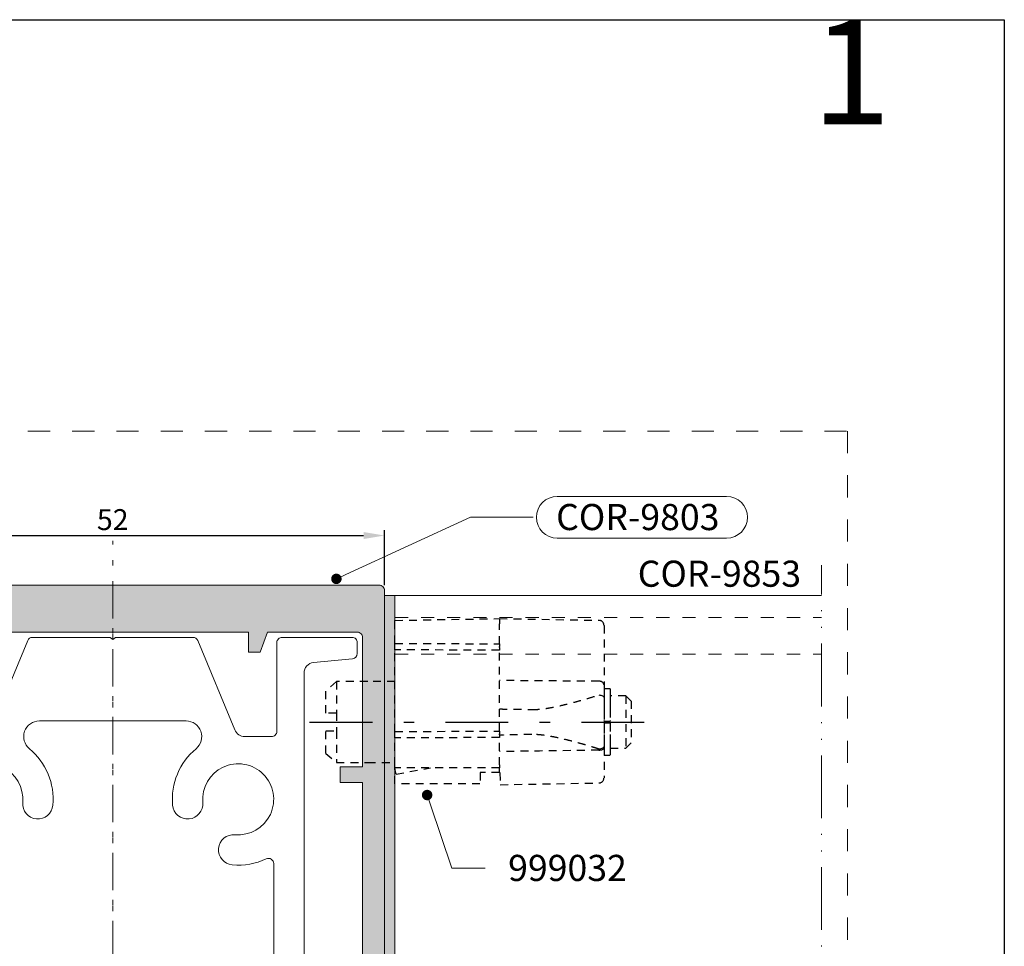
# Model space of a CAD drawing. Units: millimetres. Extents: x 55 to 2932, y 261 to 583.
# Drawn here: x 1011 to 1105, y 469 to 558 of the extents above; entities that cross this region are included whole.
import ezdxf
from ezdxf import colors
from ezdxf.entities.mleader import LeaderData, LeaderLine
from ezdxf.math import Vec2, Vec3

# ---------------------------------------------------------------- set-up
doc = ezdxf.new("R2010")
doc.units = ezdxf.units.MM
for name, pattern in [('ACAD_ISO12W100', [21, 12, -3, 0, -3, 0, -3]), ('AI-Linetype-1', [4.233333, 2.116667, -2.116667]), ('CENTER2', [13, 6, -3, 1, -3]), ('JIS_02_0.7', [1.35, 0.75, -0.6]), ('JIS_02_1.2', [2.5, 1.25, -1.25])]:
    doc.linetypes.add(name, pattern=pattern)
doc.layers.get('DEFPOINTS').update_dxf_attribs({"lineweight": 9})
for name, color, linetype, lineweight in [('0.13_A', 7, 'CENTER2', 13), ('aux.', 7, 'Continuous', 15), ('cotas', 250, 'Continuous', 9), ('juntas', 7, 'Continuous', 15), ('perfiles', 7, 'Continuous', 15), ('Sombreado perfiles', 250, 'Continuous', 15)]:
    doc.layers.add(name, color=color, linetype=linetype, lineweight=lineweight)
doc.layers.add('Cajetín', color=1, linetype='Continuous', plot=False)
doc.styles.add('catalogos 2', font='arial.ttf', dxfattribs={"height": 2})
doc.styles.add('catalogos 2.5', font='arial.ttf', dxfattribs={"height": 2.5})
doc.dimstyles.new('1-1', dxfattribs={"dimtxt": 2.5, "dimasz": 2.5, "dimexe": 0.5, "dimexo": 2.5, "dimgap": 1, "dimtad": 1, "dimdec": 1, "dimdsep": 46, "dimtxsty": 'catalogos 2.5', "dimcen": 0, "dimclrd": 256, "dimclre": 256, "dimclrt": 256, "dimadec": 0, "dimazin": 0, "dimtp": 0.2, "dimtm": 0.2, "dimtfac": 0.2, "dimtdec": 1, "dimtmove": 1, "dimatfit": 0, "dimfxl": 0, "dimtolj": 1, "dimtzin": 0, "dimarcsym": 0})

# ---------------------------------------------------------------- blocks, each defined once
blk = doc.blocks.new('CAJETÍN_2014')
at = {"layer": 'Cajetín'}
blk.add_lwpolyline([(-105, 0), (105, 0), (105, -297), (-105, -297)], close=True, dxfattribs=at)
at = {"layer": 'Cajetín', "color": 33, "linetype": 'AI-Linetype-1', "lineweight": 9, "true_color": 0xc99e64}
blk.add_lwpolyline([(90, -279.372), (-90, -279.372), (-90, -39.372), (90, -39.372), (90, -279.372)], dxfattribs=at)
blk = doc.blocks.new('_Dot')
at = {"color": 0, "linetype": 'ByBlock', "lineweight": -2}
blk.add_line((-0.5, 0), (-1, 0), dxfattribs=at)
at = {"color": 0, "linetype": 'ByBlock', "const_width": 0.5}
blk.add_lwpolyline([(-0.25, 0, 1), (0.25, 0, 1)], format="xyb", close=True, dxfattribs=at)
blk = doc.blocks.new('999032_lateral')
at = {"color": 8, "linetype": 'JIS_02_0.7'}
for p, q in [((1.1, 9.725), (11.1, 9.9)), ((1.1, 9.226), (1.1, 9.725)), ((11.1, 9.9), (11.1, 9.4)), ((11.1, 9.9), (20.609, 9.734)), ((1.1, 7.527), (1.1, 9.226)), ((11.1, 7.48), (11.1, 9.4)), ((21.1, 9.234), (21.1, 5.228)), ((1.1, 7.527), (11.1, 7.48)), ((1.1, 7.277), (1.1, 7.527)), ((1.1, 7.163), (1.1, 7.277)), ((1.1, 6.913), (1.1, 7.163)), ((11.1, 6.866), (1.1, 6.913)), ((1.1, -0.913), (1.1, 6.913)), ((11.1, 7.48), (11.1, 7.23)), ((11.1, 7.116), (11.1, 7.23)), ((11.1, 7.116), (11.1, 6.866)), ((11.1, -0.866), (11.1, 6.866)), ((-4.5, 3.875), (-5.5, 3)), ((-4.5, 3.875), (-4.5, 0.85)), ((-1.5, 3.875), (-4.5, 3.875)), ((1.1, 3.875), (-1.5, 3.875)), ((-5.5, 0.85), (-5.5, 3)), ((21.1, 3.56), (21.1, 2.466)), ((21.7, 3.167), (21.1, 3.167)), ((21.1, 3.167), (21.1, 2.387)), ((21.7, 3.167), (21.7, 2.387)), ((21.1, 2.387), (21.1, 1.924)), ((21.1, 2.341), (21.1, -2.341)), ((21.1, 1.924), (21.1, 1.746)), ((23.2, 2.5), (21.7, 2.5)), ((21.7, 2.387), (21.7, 1.924)), ((21.7, 1.924), (21.7, 1.746)), ((23.7, 2), (23.2, 2.5)), ((23.2, 2.5), (23.2, -2.5)), ((23.7, 2), (23.7, -2)), ((21.1, 1.746), (21.1, 1.184)), ((21.1, 1.184), (21.1, 0.15)), ((21.7, 1.746), (21.7, 1.184)), ((21.7, 1.184), (21.7, 0.15)), ((-4.5, 0.85), (-5.5, 0.85)), ((-4.5, 0.85), (-4.5, -0.85)), ((21.1, 0.15), (21.1, 0.126)), ((21.1, 0.095), (21.1, 0.126)), ((21.1, 0.095), (21.1, 0.073)), ((21.1, 0.073), (21.7, 0.073)), ((21.7, 0.15), (21.7, 0.126)), ((21.7, 0.095), (21.7, 0.126)), ((21.7, 0.095), (21.7, 0.077)), ((21.7, -0.095), (21.7, 0.073)), ((-5.5, -3), (-5.5, -0.85)), ((-5.5, -0.85), (-4.5, -0.85)), ((-4.5, -0.85), (-4.5, -3.875)), ((1.1, -0.913), (11.1, -0.866)), ((1.1, -1.163), (1.1, -0.913)), ((11.1, -0.866), (11.1, -1.116)), ((21.1, -0.073), (21.7, -0.073)), ((21.1, -0.073), (21.1, -0.095)), ((21.1, -0.126), (21.1, -0.095)), ((21.1, -0.126), (21.1, -0.15)), ((21.1, -0.15), (21.1, -1.184)), ((21.7, -0.077), (21.7, -0.095)), ((21.7, -0.126), (21.7, -0.095)), ((21.7, -0.126), (21.7, -0.15)), ((21.7, -0.15), (21.7, -1.184)), ((1.1, -1.277), (1.1, -1.163)), ((1.1, -1.527), (1.1, -1.277)), ((11.1, -1.48), (1.1, -1.527)), ((1.1, -4.1), (1.1, -1.527)), ((11.1, -1.23), (11.1, -1.116)), ((11.1, -1.23), (11.1, -1.48)), ((11.1, -4.1), (11.1, -1.48)), ((21.1, -1.184), (21.1, -1.746)), ((21.1, -1.746), (21.1, -1.924)), ((21.7, -1.184), (21.7, -1.746)), ((21.7, -1.746), (21.7, -1.924)), ((21.1, -1.924), (21.1, -2.387)), ((21.1, -2.387), (21.1, -3.167)), ((21.1, -2.466), (21.1, -5.334)), ((21.7, -1.924), (21.7, -2.387)), ((21.7, -2.387), (21.7, -3.167)), ((21.7, -2.5), (23.2, -2.5)), ((23.2, -2.5), (23.7, -2)), ((-5.5, -3), (-4.5, -3.875)), ((21.1, -3.167), (21.7, -3.167)), ((-4.5, -3.875), (-1.5, -3.875)), ((-1.5, -3.875), (1.1, -3.875)), ((1.1, -4.4), (1.1, -4.1)), ((11.1, -4.4), (1.1, -4.4)), ((1.19, -4.91), (1.1, -4.4)), ((1.1, -5.922), (1.1, -4.4)), ((1.202, -4.98), (4.492, -4.4)), ((11.1, -4.1), (11.1, -4.4)), ((11.1, -4.839), (11.1, -4.4)), ((1.202, -4.98), (1.19, -4.91)), ((9.253, -4.839), (9.234, -5.922)), ((11.1, -4.839), (9.253, -4.839)), ((11.1, -4.839), (11.147, -4.838)), ((11.147, -4.838), (11.167, -5.999)), ((9.234, -5.922), (1.1, -5.922)), ((11.167, -5.999), (20.609, -5.834))]:
    blk.add_line(p, q, dxfattribs=at)
at = {"color": 8, "linetype": 'CENTER2'}
blk.add_line((-7.06, 0), (25.185, 0), dxfattribs=at)
at = {"color": 8, "linetype": 'JIS_02_0.7', "flags": 128}
for points in [[(20.609, 3.894), (17.101, 3.921), (11.1, 3.969)], [(20.609, 2.59), (20.705, 2.584), (20.798, 2.57), (20.882, 2.547), (20.957, 2.516), (21.018, 2.478), (21.063, 2.435), (21.091, 2.389), (21.1, 2.341)], [(20.609, -2.697), (14.927, -2.778), (11.1, -2.833)], [(21.1, -2.341), (21.091, -2.389), (21.063, -2.435), (21.018, -2.478), (20.957, -2.516), (20.882, -2.547), (20.798, -2.57), (20.705, -2.584), (20.609, -2.59)], [(20.609, -2.697), (20.705, -2.692), (20.797, -2.678), (20.882, -2.657), (20.957, -2.628), (21.018, -2.593), (21.063, -2.553), (21.091, -2.51), (21.1, -2.466)]]:
    blk.add_lwpolyline(points, dxfattribs=at)
at = {"color": 8, "linetype": 'JIS_02_0.7'}
for centre, radius, start, end in [((20.6, 9.234), 0.5, 0, 89), ((20.672, 3.459), 0.44, 13.33817, 98.29643), ((20.6, -5.334), 0.5, 271, 0)]:
    blk.add_arc(centre, radius, start, end, dxfattribs=at)
for points, knots in [([(21.1, 5.228), (21.1, 4.92), (21.1, 4.623), (21.1, 4.048), (21.1, 3.789), (21.1, 3.56)], [0, 0, 0, 0, 0.5, 0.5, 1, 1, 1, 1]), ([(14.187, 1.196), (14.252, 1.196), (14.385, 1.195), (14.59, 1.202), (14.802, 1.215), (15.022, 1.234), (15.25, 1.26), (15.486, 1.291), (15.895, 1.354), (16.508, 1.469), (17.301, 1.649), (18.128, 1.859), (18.917, 2.077), (19.754, 2.321), (20.304, 2.494), (20.609, 2.59)], [0, 0, 0, 0, 0.034064, 0.068935, 0.104628, 0.141156, 0.178532, 0.216767, 0.255871, 0.375846, 0.50656, 0.623513, 0.753779, 0.86366, 1, 1, 1, 1]), ([(11.1, 1.25), (11.109, 1.25), (11.128, 1.25), (11.168, 1.249), (11.215, 1.248), (11.272, 1.247), (11.337, 1.246), (11.46, 1.244), (11.674, 1.24), (12.027, 1.234), (12.458, 1.226), (12.908, 1.218), (13.347, 1.211), (13.75, 1.204), (14.041, 1.199), (14.187, 1.196)], [0, 0, 0, 0, 0.041396, 0.082712, 0.123986, 0.165256, 0.206562, 0.24794, 0.372527, 0.496578, 0.622687, 0.748723, 0.832687, 0.916324, 1, 1, 1, 1]), ([(14.187, -1.196), (14.114, -1.197), (13.967, -1.2), (13.755, -1.204), (13.549, -1.207), (13.35, -1.211), (13.159, -1.214), (12.852, -1.219), (12.458, -1.226), (12.027, -1.234), (11.673, -1.24), (11.43, -1.244), (11.267, -1.247), (11.161, -1.249), (11.12, -1.25), (11.1, -1.25)], [0, 0, 0, 0, 0.041855, 0.083666, 0.125481, 0.167345, 0.209303, 0.251401, 0.377303, 0.503442, 0.627463, 0.752199, 0.834766, 0.917263, 1, 1, 1, 1]), ([(20.609, -2.59), (20.48, -2.549), (20.231, -2.47), (19.873, -2.36), (19.544, -2.261), (19.244, -2.172), (18.764, -2.034), (18.128, -1.859), (17.301, -1.649), (16.508, -1.469), (15.834, -1.343), (15.311, -1.266), (14.914, -1.222), (14.539, -1.196), (14.303, -1.196), (14.187, -1.196)], [0, 0, 0, 0, 0.057714, 0.111194, 0.160439, 0.205453, 0.246237, 0.376498, 0.493458, 0.624166, 0.744149, 0.812004, 0.877221, 0.939863, 1, 1, 1, 1])]:
    blk.add_open_spline(points, degree=3, knots=knots, dxfattribs=at)
for points in [[(21.1, 2.466), (21.1, 2.424), (21.1, 2.382), (21.1, 2.341)], [(21.1, -2.341), (21.1, -2.382), (21.1, -2.424), (21.1, -2.466)]]:
    blk.add_open_spline(points, degree=3, dxfattribs=at)
blk = doc.blocks.new('*D52')
at = {"layer": 'cotas', "lineweight": -2, "transparency": 16777216}
for p, q in [((993.678, 504.017), (993.678, 509.265)), ((995.678, 508.765), (1043.678, 508.765)), ((1045.678, 504.017), (1045.678, 509.265))]:
    blk.add_line(p, q, dxfattribs=at)
at = {"layer": 'cotas', "transparency": 16777216}
for points in [[(995.678, 509.098), (995.678, 508.432), (993.678, 508.765)], [(1043.678, 509.098), (1043.678, 508.432), (1045.678, 508.765)]]:
    blk.add_solid(points, dxfattribs=at)
at = {"layer": 'DEFPOINTS', "color": 0, "transparency": 16777216}
for p in [(1045.678, 508.765), (993.678, 503.517), (1045.678, 503.517)]:
    blk.add_point(p, dxfattribs=at)
at = {"layer": 'cotas', "transparency": 16777216, "insert": (1019.678, 510.286), "char_height": 2, "attachment_point": 5, "style": 'catalogos 2'}
blk.add_mtext('\\A1;52', dxfattribs=at)

msp = doc.modelspace()

# ---------------------------------------------------------------- hatches: boundary and pattern name
at = {"layer": 'juntas'}
h = msp.add_hatch(dxfattribs=at)
h.set_pattern_fill('DOTS', color=256, scale=0.3, angle=360, style=0)
h.set_pattern_definition([(360, (402.3001, -625.2832), (0.238125, -0.47625), [0, -0.47625])])
h.paths.add_polyline_path([(1046.678, 399.017), (1045.678, 399.017), (1045.678, 503.017), (1046.678, 503.017)])
at = {"layer": 'Sombreado perfiles'}
h = msp.add_hatch(color=256, dxfattribs=at)
h.paths.add_polyline_path([(1013.678, 412.017, -0.414214), (1014.678, 411.017), (1014.678, 382.017), (1016.378, 382.017), (1017.578, 383.217), (1017.578, 384.197, 0.267949), (1017.428, 384.457), (1017.278, 384.544, -0.57735), (1017.278, 384.89), (1017.428, 384.977, 0.267949), (1017.578, 385.237), (1017.578, 385.997, 0.267949), (1017.428, 386.257), (1017.278, 386.344, -0.57735), (1017.278, 386.69), (1017.428, 386.777, 0.267949), (1017.578, 387.037), (1017.578, 387.797, 0.267949), (1017.428, 388.057), (1017.278, 388.144, -0.57735), (1017.278, 388.49), (1017.428, 388.577, 0.267949), (1017.578, 388.837), (1017.578, 389.597, 0.267949), (1017.428, 389.857), (1017.278, 389.944, -0.57735), (1017.278, 390.29), (1017.428, 390.377, 0.267949), (1017.578, 390.637), (1017.578, 391.397, 0.267949), (1017.428, 391.657), (1017.278, 391.744, -0.57735), (1017.278, 392.09), (1017.428, 392.177, 0.267949), (1017.578, 392.437), (1017.578, 393.197, 0.267949), (1017.428, 393.457), (1017.278, 393.544, -0.57735), (1017.278, 393.89), (1017.428, 393.977, 0.266589), (1017.578, 394.235), (1017.578, 394.917, -0.414214), (1019.078, 396.417), (1020.278, 396.417, -0.414214), (1021.778, 394.917), (1021.778, 393.337, 0.267949), (1021.928, 393.077), (1022.078, 392.99, -0.57735), (1022.078, 392.644), (1021.928, 392.557, 0.267949), (1021.778, 392.297), (1021.778, 391.537, 0.267949), (1021.928, 391.277), (1022.078, 391.19, -0.57735), (1022.078, 390.844), (1021.928, 390.757, 0.267949), (1021.778, 390.497), (1021.778, 389.737, 0.267949), (1021.928, 389.477), (1022.078, 389.39, -0.57735), (1022.078, 389.044), (1021.928, 388.957, 0.267949), (1021.778, 388.697), (1021.778, 387.937, 0.267949), (1021.928, 387.677), (1022.078, 387.59, -0.57735), (1022.078, 387.244), (1021.928, 387.157, 0.267949), (1021.778, 386.897), (1021.778, 386.137, 0.267949), (1021.928, 385.877), (1022.078, 385.79, -0.57735), (1022.078, 385.444), (1021.928, 385.357, 0.267949), (1021.778, 385.097), (1021.778, 384.337, 0.267949), (1021.928, 384.077), (1022.078, 383.99, -0.57735), (1022.078, 383.644), (1021.928, 383.557, 0.35762), (1021.794, 383.201), (1022.978, 382.017), (1024.678, 382.017), (1024.678, 411.017, -0.414214), (1025.678, 412.017), (1030.128, 412.017), (1030.428, 412.317), (1030.728, 412.017), (1035.178, 412.017, -0.414214), (1036.178, 411.017), (1036.178, 399.017), (1038.868, 399.017), (1039.368, 399.517), (1039.368, 400.017), (1038.368, 400.017), (1038.368, 400.95), (1039.368, 401.947, 0.277027), (1039.218, 402.217), (1039.068, 402.303, -0.57735), (1039.068, 402.65), (1039.218, 402.737, 0.267949), (1039.368, 402.996), (1039.368, 403.357, 0.267949), (1039.218, 403.617), (1039.068, 403.703, -0.57735), (1039.068, 404.05), (1039.218, 404.137, 0.267949), (1039.368, 404.396), (1039.368, 404.757, 0.267949), (1039.218, 405.017), (1039.068, 405.103, -0.57735), (1039.068, 405.45), (1039.218, 405.537, 0.267949), (1039.368, 405.796), (1039.368, 406.017), (1038.368, 406.017), (1038.368, 406.95), (1039.23, 407.81, 0.011725), (1039.218, 407.817), (1039.068, 407.903, -0.57735), (1039.068, 408.25), (1039.218, 408.337, 0.267949), (1039.368, 408.596), (1039.368, 408.957, 0.267949), (1039.218, 409.217), (1039.068, 409.303, -0.57735), (1039.068, 409.65), (1039.218, 409.737, 0.267949), (1039.368, 409.996), (1039.368, 410.457, -0.935055), (1042.474, 410.666, 0.232298), (1042.621, 410.446), (1042.788, 410.35, -0.57735), (1042.788, 410.003), (1042.638, 409.917, 0.267949), (1042.488, 409.657), (1042.488, 409.296, 0.267949), (1042.638, 409.037), (1042.788, 408.95, -0.57735), (1042.788, 408.603), (1042.638, 408.517, 0.267949), (1042.488, 408.257), (1042.488, 407.947), (1043.488, 406.95), (1043.488, 406.017), (1042.488, 406.017), (1042.488, 405.096, 0.267949), (1042.638, 404.837), (1042.788, 404.75, -0.57735), (1042.788, 404.403), (1042.638, 404.317, 0.267949), (1042.488, 404.057), (1042.488, 403.696, 0.267949), (1042.638, 403.437), (1042.788, 403.35, -0.57735), (1042.788, 403.003), (1042.638, 402.917, 0.267949), (1042.488, 402.657), (1042.488, 401.947), (1043.488, 400.95), (1043.488, 400.017), (1042.488, 400.017), (1042.488, 399.517), (1042.988, 399.017), (1045.678, 399.017), (1045.678, 503.517, 0.414214), (1045.178, 504.017), (994.178, 504.017, 0.414214), (993.678, 503.517), (993.678, 399.017), (996.368, 399.017), (996.868, 399.517), (996.868, 400.017), (995.868, 400.017), (995.868, 400.95), (996.868, 401.947), (996.868, 402.657, 0.267949), (996.718, 402.917), (996.568, 403.003, -0.57735), (996.568, 403.35), (996.718, 403.437, 0.267949), (996.868, 403.696), (996.868, 404.057, 0.267949), (996.718, 404.317), (996.568, 404.403, -0.57735), (996.568, 404.75), (996.718, 404.837, 0.267949), (996.868, 405.096), (996.868, 406.017), (995.868, 406.017), (995.868, 406.95), (996.868, 407.947), (996.868, 408.257, 0.267949), (996.718, 408.517), (996.568, 408.603, -0.57735), (996.568, 408.95), (996.718, 409.037, 0.267949), (996.868, 409.296), (996.868, 409.657, 0.267949), (996.718, 409.917), (996.568, 410.003, -0.57735), (996.568, 410.35), (996.735, 410.446, 0.232298), (996.882, 410.666, -0.935055), (999.988, 410.457), (999.988, 409.996, 0.267949), (1000.138, 409.737), (1000.288, 409.65, -0.57735), (1000.288, 409.303), (1000.138, 409.217, 0.267949), (999.988, 408.957), (999.988, 408.596, 0.267949), (1000.138, 408.337), (1000.288, 408.25, -0.57735), (1000.288, 407.903), (1000.138, 407.817, 0.011725), (1000.126, 407.81), (1000.988, 406.95), (1000.988, 406.017), (999.988, 406.017), (999.988, 405.796, 0.267949), (1000.138, 405.537), (1000.288, 405.45, -0.57735), (1000.288, 405.103), (1000.138, 405.017, 0.267949), (999.988, 404.757), (999.988, 404.396, 0.267949), (1000.138, 404.137), (1000.288, 404.05, -0.57735), (1000.288, 403.703), (1000.138, 403.617, 0.267949), (999.988, 403.357), (999.988, 402.996, 0.267949), (1000.138, 402.737), (1000.288, 402.65, -0.57735), (1000.288, 402.303), (1000.138, 402.217, 0.277027), (999.988, 401.947), (1000.988, 400.95), (1000.988, 400.017), (999.988, 400.017), (999.988, 399.517), (1000.488, 399.017), (1003.178, 399.017), (1003.178, 411.017, -0.414214), (1004.178, 412.017), (1008.628, 412.017), (1008.928, 412.317), (1009.228, 412.017)])
h.paths.add_polyline_path([(996.278, 414.317, -0.414214), (995.778, 414.817), (995.778, 425.317), (997.928, 425.317), (997.928, 426.817), (995.778, 426.817), (995.778, 485.117), (997.928, 485.117), (997.928, 486.617), (995.778, 486.617), (995.778, 499.017, -0.414214), (996.278, 499.517), (1004.878, 499.517), (1005.578, 497.617), (1006.678, 497.617), (1006.678, 499.517), (1032.678, 499.517), (1032.678, 497.617), (1033.778, 497.617), (1034.478, 499.517), (1043.078, 499.517, -0.414214), (1043.578, 499.017), (1043.578, 486.617), (1041.428, 486.617), (1041.428, 485.117), (1043.578, 485.117), (1043.578, 426.817), (1041.428, 426.817), (1041.428, 425.317), (1043.578, 425.317), (1043.578, 414.817, -0.414214), (1043.078, 414.317)], flags=16)
h.paths.add_polyline_path([(1017.678, 412.017, 0.414214), (1016.678, 411.017), (1016.678, 400.017, 0.414214), (1017.678, 399.017), (1021.678, 399.017, 0.414214), (1022.678, 400.017), (1022.678, 411.017, 0.414214), (1021.678, 412.017)], flags=17)

# ---------------------------------------------------------------- linework, layer by layer
at = {"layer": '0.13_A', "ltscale": 0.5}
for p, q in [((1019.678, 332.399), (1019.678, 508.272)), ((1019.678, 503.817), (1019.678, 409.817))]:
    msp.add_line(p, q, dxfattribs=at)
at = {"layer": 'aux.', "linetype": 'ACAD_ISO12W100', "ltscale": 0.5}
msp.add_line((1087.472, 299.817), (1087.472, 505.942), dxfattribs=at)
at = {"layer": 'cotas'}
msp.add_lwpolyline([(1062.21, 508.512, -1), (1062.21, 512.512), (1078.403, 512.512, -1), (1078.403, 508.512)], format="xyb", close=True, dxfattribs=at)
at = {"layer": 'juntas'}
msp.add_lwpolyline([(1046.678, 503.017), (1045.678, 503.017), (1045.678, 399.017), (1046.678, 399.017)], close=True, dxfattribs=at)
at = {"layer": 'perfiles', "linetype": 'JIS_02_1.2'}
for p, q in [((1046.678, 500.917), (1087.472, 500.917)), ((1046.678, 497.417), (1087.472, 497.417))]:
    msp.add_line(p, q, dxfattribs=at)
at = {"layer": 'perfiles'}
for points in [[(1045.678, 399.017), (1045.678, 503.517, 0.414214), (1045.178, 504.017), (994.178, 504.017, 0.414214)], [(996.278, 414.317), (1043.078, 414.317, 0.414214), (1043.578, 414.817), (1043.578, 425.317), (1041.428, 425.317), (1041.428, 426.817), (1043.578, 426.817), (1043.578, 485.117), (1041.428, 485.117), (1041.428, 486.617), (1043.578, 486.617), (1043.578, 499.017, 0.414214), (1043.078, 499.517), (1034.478, 499.517), (1033.778, 497.617), (1032.678, 497.617), (1032.678, 499.517), (1006.678, 499.517)], [(1037.976, 418.224), (1037.978, 495.61, -0.385871), (1038.88, 496.606), (1042.627, 496.973, 0.385871), (1043.078, 497.47), (1043.078, 498.517, 0.414214), (1042.578, 499.017), (1035.878, 499.017, 0.414214), (1035.378, 498.517), (1035.378, 490.017, -0.414214), (1034.878, 489.517), (1032.312, 489.517, -0.315373), (1031.373, 490.175), (1027.813, 498.73, 0.290522), (1027.36, 499.017), (1019.928, 499.017), (1019.678, 498.817), (1019.428, 499.017), (1011.995, 499.017, 0.290522), (1011.543, 498.73), (1007.983, 490.175, -0.315373)], [(1007.98, 480.131, -2.755278), (1011.064, 483.215, 1), (1013.953, 482.957, 0.246499), (1011.703, 488.363, -0.702062), (1012.662, 491.017), (1026.694, 491.017, -0.702062), (1027.652, 488.363, 0.246499), (1025.403, 482.957, 1), (1028.291, 483.215, -2.755278), (1031.375, 480.131, 1), (1031.117, 477.242, 0.133198), (1034.365, 477.819, -0.550003), (1035.078, 477.366), (1035.078, 433.468, -0.550003)]]:
    msp.add_lwpolyline(points, format="xyb", dxfattribs=at)
msp.add_lwpolyline([(1087.472, 503.017), (1046.678, 503.017), (1046.678, 399.017), (1045.678, 399.017)], dxfattribs=at)

# ---------------------------------------------------------------- block references
for name, p in [('CAJETÍN_2014', (999.972, 558.133)), ('999032_lateral', (1045.578, 490.917))]:
    msp.add_blockref(name, p)

# ---------------------------------------------------------------- texts
at = {"layer": 'Cajetín', "color": 3, "insert": (54.972, 558.133), "char_height": 10, "attachment_point": 1, "style": 'catalogos 2'}
msp.add_mtext_dynamic_manual_height_columns('\\pi103.15825;1', width=210, gutter_width=10, heights=[0], dxfattribs=at)
at = {"layer": 'cotas', "ltscale": 10, "insert": (1069.901, 506.362), "char_height": 2.5, "width": 33.0883, "attachment_point": 1, "style": 'catalogos 2.5'}
msp.add_mtext('COR-9853', dxfattribs=at)

# ---------------------------------------------------------------- dimensions: what is measured, and where the dimension line sits
at = {"layer": 'cotas'}
dim = msp.add_linear_dim(base=(1045.678, 508.765), p1=(993.678, 503.517), p2=(1045.678, 503.517), dimstyle='1-1', override={"dimasz": 2, "dimexo": 0.5, "dimgap": 0.5, "dimtxsty": 'catalogos 2'}, dxfattribs=at)
dim.commit()
dim.dimension.update_dxf_attribs({"geometry": '*D52', "text_midpoint": (1019.678, 510.286)})

# ---------------------------------------------------------------- leaders
at = {"layer": 'cotas', "ltscale": 10}
ml = msp.add_multileader_mtext('Standard', dxfattribs=at)
ml.set_content('COR-9803', color=256, style='catalogos 2.5')
ml.set_leader_properties(color=256, linetype='ByLayer', lineweight=-1)
ml.set_arrow_properties(name='DOT')
ml.build(insert=Vec2(0, 0))
ml.multileader.update_dxf_attribs({"arrow_head_size": 1})
ctx = ml.context
ctx.base_point, ctx.char_height, ctx.arrow_head_size, ctx.landing_gap_size, ctx.plane_origin = Vec3(1059.91, 510.512), 2.5, 1, 2.185, Vec3(1065.342, 524.507)
notes = []
notes.append((ctx, [(1, (1, 1, 0), (1053.909, 510.512), (1, 0), 6.001, [(0, [(1041.075, 504.617)], 0, [])])]))
ctx.mtext.insert, ctx.mtext.width, ctx.mtext.defined_height, ctx.mtext.flow_direction = Vec3(1062.095, 511.784), 33.0883, 18.252, 5
at = {"layer": 'cotas'}
ml = msp.add_multileader_mtext('Standard', dxfattribs=at)
ml.set_content('999032', color=256, style='catalogos 2.5')
ml.set_leader_properties(color=256, linetype='ByLayer', lineweight=-1)
ml.set_arrow_properties(name='DOT')
ml.build(insert=Vec2(0, 0))
ml.multileader.update_dxf_attribs({"arrow_head_size": 1})
ctx = ml.context
ctx.base_point, ctx.char_height, ctx.arrow_head_size, ctx.landing_gap_size, ctx.plane_origin = Vec3(1055.32, 476.928), 2.5, 1, 2.185, Vec3(1049.96, 459.857)
notes.append((ctx, [(0, (1, 1, 0), (1052.113, 476.928), (1, 0), 3.207, [(0, [(1049.757, 483.929)], 0, [])])]))
ctx.mtext.insert, ctx.mtext.width, ctx.mtext.defined_height, ctx.mtext.flow_direction = Vec3(1057.505, 478.201), 22.7928, 2.484, 5
for ctx, leaders in notes:
    for number, flags, end, landing, length, lines in leaders:
        leader = LeaderData()
        leader.index, (leader.has_last_leader_line, leader.has_dogleg_vector, leader.attachment_direction) = number, flags
        leader.last_leader_point, leader.dogleg_vector, leader.dogleg_length = Vec3(end), Vec3(landing), length
        for number, points, colour, breaks in lines:
            line = LeaderLine()
            line.index, line.vertices, line.color, line.breaks = number, Vec3.list(points), colors.encode_raw_color(colour), breaks
            leader.lines.append(line)
        ctx.leaders.append(leader)

doc.saveas('drawing.dxf')
